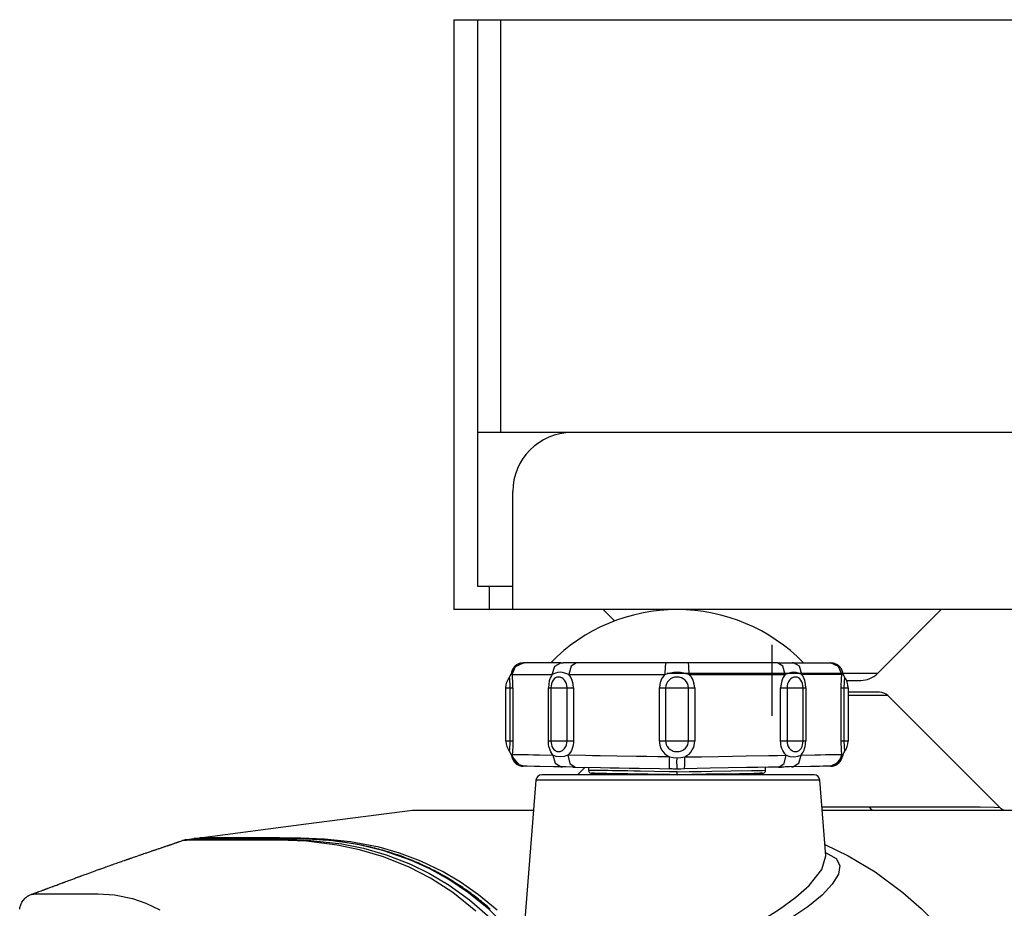
# Model space of a CAD drawing. Units: millimetres. Extents: x 2 to 135, y 257 to 371.
# Drawn here: x 82 to 86, y 328 to 332 of the extents above; entities that cross this region are included whole.
import ezdxf

# ---------------------------------------------------------------- set-up
doc = ezdxf.new("R2010")
doc.units = ezdxf.units.MM
doc.linetypes.add('CENTER2', pattern=[28.575, 19.05, -3.175, 3.175, -3.175])
doc.layers.add('GAIKEI', color=7, linetype='Continuous')

msp = doc.modelspace()

# ---------------------------------------------------------------- linework, layer by layer
at = {"layer": 'GAIKEI', "color": 7, "ltscale": 0.2}
for p, q in [((83.399213, 332.073883), (83.399213, 329.573883)), ((83.399213, 332.073883), (88.024213, 332.073883)), ((83.499213, 332.073883), (83.499213, 329.673883)), ((83.649213, 329.573883), (83.649213, 330.073883)), ((99.099231, 329.573883), (83.399213, 329.573883)), ((84.032791, 329.573883), (84.081019, 329.525654)), ((85.194923, 329.303172), (85.465634, 329.573883)), ((85.063948, 329.273883), (85.124213, 329.273883))]:
    msp.add_line(p, q, dxfattribs=at)
at = {"layer": 'GAIKEI', "color": 7}
for p, q in [((83.599213, 330.323883), (83.599213, 332.073883)), ((98.599231, 330.323883), (83.499213, 330.323883))]:
    msp.add_line(p, q, dxfattribs=at)
at = {"layer": 'GAIKEI', "color": 1, "ltscale": 0.2}
for p, q in [((83.499213, 329.673883), (83.649213, 329.673883)), ((83.549213, 329.673883), (83.549213, 329.573883)), ((85.194923, 329.303172), (84.303502, 329.303172))]:
    msp.add_line(p, q, dxfattribs=at)
at = {"layer": 'GAIKEI', "color": 9, "linetype": 'CENTER2', "ltscale": 0.1}
msp.add_line((84.749213, 329.123883), (84.749213, 329.423883), dxfattribs=at)
at = {"layer": 'GAIKEI', "color": 1}
for points in [[(84.881217, 329.348882, 0.20150655), (84.345607, 329.573882, 0.20150557), (83.810015, 329.348882)], [(83.620621, 329.24298, -0.16221924), (83.635607, 329.287973, 0.11415852), (83.644685, 329.308437)], [(84.772472, 329.348848), (84.777347, 329.348882), (84.997454, 329.348882), (85.014283, 329.345885), (85.029735, 329.337066), (85.040828, 329.32363), (85.04653, 329.308437, 0.11319993), (85.055607, 329.287973), (85.055504, 329.287112), (85.055401, 329.286009), (85.055228, 329.284459), (85.054781, 329.280153), (85.054281, 329.27433), (85.053764, 329.267302), (85.053368, 329.259207), (85.053144, 329.251248), (85.053024, 329.24298), (85.053024, 329.016982), (85.053127, 329.009334), (85.053299, 329.001961), (85.053695, 328.993831), (85.054195, 328.986734), (85.054729, 328.980464), (85.055366, 328.974125), (85.055504, 328.972953), (85.055607, 328.971989), (85.049837, 328.962101), (85.046461, 328.951146)], [(85.070611, 329.24298, 0.16245229), (85.055607, 329.287973)], [(85.713552, 328.734553), (85.238869, 329.209218, 0.19924996), (85.203505, 329.223894), (85.070628, 329.223894)], [(83.620621, 329.016982, 0.16203549), (83.635607, 328.971989), (83.641395, 328.962101), (83.644771, 328.951146), (83.677947, 328.912871)], [(85.055607, 328.971989, 0.16228502), (85.070611, 329.016982)], [(83.970608, 328.905429), (83.970608, 328.892717, 0.35770518), (83.980668, 328.880452), (83.981185, 328.880452), (83.981822, 328.880418), (83.983769, 328.880418), (83.986525, 328.880349), (84.003492, 328.880073), (84.00611, 328.880005), (84.008746, 328.87997), (84.011467, 328.879901), (84.017031, 328.879832), (84.023353, 328.879695), (84.026488, 328.87966), (84.032827, 328.879522), (84.036031, 328.879488), (84.039062, 328.879419), (84.042197, 328.879384), (84.045126, 328.879316), (84.048123, 328.879281), (84.050879, 328.879212), (84.056271, 328.879143), (84.058906, 328.879074), (84.064039, 328.879006), (84.066933, 328.878937), (84.069862, 328.878902), (84.084124, 328.878627), (84.101935, 328.878351), (84.123502, 328.877938), (84.1296, 328.877869), (84.135766, 328.877731), (84.149116, 328.877524), (84.163603, 328.877249), (84.170648, 328.877145), (84.192955, 328.876732), (84.217656, 328.876318), (84.226269, 328.876146), (84.235295, 328.876008), (84.244407, 328.875836), (84.285387, 328.875147), (84.294, 328.874975), (84.302871, 328.874837), (84.311776, 328.874665), (84.320958, 328.874527), (84.345607, 328.874079), (84.360197, 328.874355), (84.377095, 328.87463), (84.392822, 328.874906)], [(84.384967, 328.874768), (84.400109, 328.875044), (84.407378, 328.875147), (84.414061, 328.875285), (84.43294, 328.875595), (84.443965, 328.875802), (84.448908, 328.87587), (84.453835, 328.875974), (84.462568, 328.876112), (84.488785, 328.876594), (84.492472, 328.876628), (84.510145, 328.876973), (84.530471, 328.877317), (84.569194, 328.878006), (84.578341, 328.878144), (84.587229, 328.878316), (84.602887, 328.878558), (84.609726, 328.878695), (84.616357, 328.878799), (84.6228, 328.878937), (84.640869, 328.879247), (84.646433, 328.879316), (84.656493, 328.879522), (84.665364, 328.87966), (84.672082, 328.879798), (84.673736, 328.879798), (84.699867, 328.88028), (84.701434, 328.88028), (84.70438, 328.880349), (84.705706, 328.880349), (84.707945, 328.880418), (84.709565, 328.880418), (84.710099, 328.880452), (84.710546, 328.880452, 0.35769009), (84.720606, 328.892717), (84.720606, 328.905429)], [(84.976301, 328.52981), (84.951031, 328.850859, 0.39157139), (84.926106, 328.873872), (83.772326, 328.873872, 0.39101532), (83.7474, 328.850859), (83.699496, 328.242145), (83.702339, 328.195843), (83.698514, 328.18344), (83.691004, 328.172382), (83.689144, 328.169246), (83.688076, 328.165836)]]:
    msp.add_lwpolyline(points, format="xyb", dxfattribs=at)
for points in [[(83.854267, 329.348882), (83.693777, 329.348882), (83.676948, 329.345885), (83.661497, 329.337066), (83.650404, 329.32363), (83.644685, 329.308437), (83.645081, 329.3073), (83.64577, 329.304992), (83.647406, 329.298894), (83.816475, 329.298894), (83.827017, 329.333517), (83.852734, 329.348848), (83.855094, 329.348848), (83.857437, 329.348882), (83.862604, 329.348882)], [(83.644874, 329.307197), (83.645701, 329.31109), (83.646804, 329.314914), (83.64813, 329.318359), (83.649697, 329.321735), (83.651334, 329.324663), (83.65316, 329.327488), (83.6549, 329.329831), (83.656794, 329.332105), (83.658465, 329.333896), (83.660239, 329.335619), (83.661772, 329.336997), (83.663357, 329.338272), (83.664959, 329.339477), (83.666596, 329.340614), (83.668284, 329.341682), (83.670006, 329.342681), (83.673538, 329.344438), (83.677172, 329.34592), (83.679015, 329.34654), (83.680876, 329.347091), (83.681806, 329.347332), (83.682701, 329.347539), (83.683649, 329.347746), (83.685423, 329.34809), (83.686267, 329.348193), (83.687163, 329.348331), (83.688799, 329.348538), (83.689557, 329.348572), (83.691021, 329.34871), (83.693519, 329.348813), (83.694174, 329.348813), (83.694794, 329.348848), (83.697274, 329.348882), (83.695242, 329.348813)], [(83.649646, 329.24298), (83.649422, 329.258517), (83.648974, 329.2734), (83.648647, 329.280566), (83.64825, 329.287215), (83.647837, 329.29321), (83.647406, 329.298894), (83.661187, 329.333379), (83.695242, 329.348848)], [(83.906581, 329.24298), (83.904841, 329.258517), (83.901551, 329.2734), (83.898812, 329.280566), (83.895402, 329.287215), (83.891509, 329.29321), (83.887323, 329.298894), (83.878951, 329.302236), (83.870545, 329.305164), (83.860158, 329.307576), (83.849978, 329.308403), (83.840194, 329.307576), (83.830858, 329.305164), (83.823606, 329.302236), (83.816475, 329.298894), (83.812771, 329.292968), (83.809343, 329.286664), (83.806484, 329.279843), (83.804245, 329.272505), (83.801712, 329.258035), (83.800403, 329.24298)], [(83.920069, 329.348882), (83.896918, 329.334241), (83.887323, 329.298894), (84.295515, 329.298894), (84.296566, 329.334241), (84.299098, 329.348882), (83.862915, 329.348882)], [(83.918742, 329.348848), (83.913885, 329.348882)], [(84.420693, 329.24298), (84.418471, 329.258517), (84.414268, 329.2734), (84.410737, 329.280532), (84.406293, 329.287181), (84.401177, 329.29321), (84.395699, 329.298894), (84.384761, 329.302236), (84.373667, 329.305164), (84.359732, 329.307576), (84.345607, 329.308403), (84.331482, 329.307576), (84.317564, 329.305164), (84.306471, 329.302236), (84.295515, 329.298894), (84.289831, 329.292934), (84.284543, 329.286664), (84.280081, 329.279808), (84.276567, 329.27247), (84.272606, 329.258035), (84.270521, 329.24298)], [(84.333188, 329.348882), (84.327934, 329.348882), (84.322715, 329.348813), (84.316565, 329.34871), (84.310433, 329.348572), (84.298461, 329.34809)], [(84.392133, 329.348882), (84.394665, 329.334241), (84.395699, 329.298894), (84.803891, 329.298894), (84.794314, 329.334241), (84.771163, 329.348882), (84.333205, 329.348882)], [(84.392771, 329.34809), (84.380782, 329.348572), (84.374649, 329.34871), (84.368517, 329.348813), (84.363108, 329.348882)], [(84.890828, 329.24298), (84.889433, 329.258517), (84.886746, 329.2734), (84.884489, 329.280566), (84.88163, 329.287215), (84.878305, 329.29321), (84.87474, 329.298894), (84.867626, 329.302236), (84.860356, 329.305164), (84.851037, 329.307576), (84.841236, 329.308403), (84.831056, 329.307576), (84.820686, 329.305164), (84.81228, 329.302236), (84.803891, 329.298894), (84.799568, 329.292968), (84.795537, 329.286664), (84.792092, 329.279843), (84.78937, 329.272505), (84.78627, 329.258035), (84.784633, 329.24298)], [(85.041586, 329.24298), (85.041793, 329.258001), (85.042206, 329.272436), (85.042533, 329.279774), (85.042947, 329.286629), (85.043377, 329.292934), (85.043825, 329.298894), (84.87474, 329.298894), (84.864215, 329.333517), (84.838497, 329.348848), (84.836137, 329.348848), (84.833778, 329.348882)], [(85.04653, 329.308437), (85.046133, 329.3073), (85.045479, 329.305026), (85.043825, 329.298894), (85.02939, 329.332966), (84.99599, 329.348813), (84.99394, 329.348882), (84.996421, 329.348848), (84.997058, 329.348813), (84.997713, 329.348813), (85.00021, 329.34871), (85.001674, 329.348572), (85.002432, 329.348538), (85.004069, 329.348331), (85.004964, 329.348193), (85.005791, 329.34809), (85.006721, 329.347918), (85.007583, 329.347746), (85.00853, 329.347539), (85.009426, 329.347332), (85.010356, 329.347091), (85.012199, 329.34654), (85.014059, 329.34592), (85.017694, 329.344438), (85.021225, 329.342681), (85.022948, 329.341682), (85.024636, 329.340614), (85.026255, 329.339477), (85.027874, 329.338272), (85.029459, 329.336997), (85.030975, 329.335619), (85.032749, 329.333896), (85.034437, 329.332105), (85.036315, 329.329831), (85.038072, 329.327488), (85.039898, 329.324663), (85.041517, 329.321735), (85.043102, 329.318359), (85.044411, 329.314914), (85.04553, 329.31109), (85.04634, 329.307197)], [(83.635607, 328.971989), (83.635641, 328.972195), (83.635676, 328.972574), (83.635814, 328.973746), (83.636451, 328.980085), (83.636985, 328.986114), (83.637502, 328.993211), (83.637898, 329.001375), (83.638087, 329.009058), (83.638208, 329.016982), (83.638208, 329.24298), (83.63807, 329.251731), (83.637829, 329.260137), (83.637416, 329.26806), (83.636899, 329.274916), (83.636399, 329.280497), (83.635831, 329.286078), (83.635607, 329.287973)], [(84.270521, 329.016982), (84.271296, 329.007783), (84.272778, 328.998723), (84.275878, 328.989007), (84.280391, 328.979775), (84.286627, 328.970473), (84.294189, 328.962342), (84.303232, 328.955452), (84.313017, 328.949423), (84.328864, 328.946598), (84.34559, 328.945461), (84.362333, 328.946598), (84.378198, 328.949423), (84.449374, 328.95056), (84.51955, 328.951697), (84.580012, 328.952696), (84.638613, 328.953626), (84.734421, 328.955177), (84.771921, 328.955797), (84.808301, 328.956382), (84.824252, 328.95149), (84.841529, 328.949458), (84.857807, 328.952042), (84.871811, 328.957416), (84.92931, 328.958346), (84.95377, 328.95876), (84.975319, 328.959104), (84.993768, 328.95938), (85.009633, 328.959655), (85.022534, 328.959862), (85.032387, 328.960034), (85.043894, 328.960206), (85.043498, 328.965167), (85.043119, 328.970507), (85.042774, 328.976192), (85.042447, 328.982048), (85.042171, 328.988043), (85.041948, 328.994072), (85.041793, 328.999997), (85.041655, 329.00582), (85.041586, 329.011504), (85.041586, 329.24298), (85.070611, 329.24298), (85.070611, 329.016982), (85.041586, 329.016982)], [(85.238869, 329.209218), (85.070611, 329.209218)], [(83.649646, 329.016982), (83.649611, 329.009919), (83.649508, 329.00265), (83.649318, 328.995174), (83.649026, 328.987595), (83.648664, 328.980085), (83.64825, 328.972884), (83.647803, 328.96627), (83.647338, 328.960206), (83.652281, 328.960138), (83.65893, 328.96), (83.668852, 328.959862), (83.681823, 328.959655), (83.697722, 328.95938), (83.716239, 328.959104), (83.737754, 328.95876), (83.76218, 328.958346), (83.81942, 328.957416), (83.829394, 328.923103), (83.854664, 328.907496), (83.859883, 328.907359)], [(83.906581, 329.016982), (83.906271, 329.009265), (83.905289, 329.001306), (83.903532, 328.993142), (83.900966, 328.984908), (83.897538, 328.976881), (83.893352, 328.969336), (83.888494, 328.96248), (83.882931, 328.956382), (83.86698, 328.95149), (83.849685, 328.949458), (83.833424, 328.952007), (83.81942, 328.957416), (83.814787, 328.963824), (83.810583, 328.970748), (83.807259, 328.978155), (83.804589, 328.986217), (83.802643, 328.994106), (83.801316, 329.002237), (83.800713, 329.009575), (83.800403, 329.016982)], [(85.01263, 328.912664), (85.046443, 328.951146), (85.046185, 328.951938), (85.043894, 328.960206), (85.030372, 328.925962), (84.996851, 328.910287), (84.994888, 328.910218), (84.976146, 328.909908), (84.964416, 328.909667), (84.94974, 328.909426), (84.932118, 328.909116), (84.911602, 328.908771), (84.822857, 328.907221), (84.820548, 328.907152), (84.812969, 328.907049), (84.810213, 328.90698), (84.807388, 328.906945), (84.804511, 328.906876), (84.798741, 328.906807), (84.795916, 328.906739), (84.79316, 328.906704), (84.790473, 328.906635), (84.782911, 328.906532), (84.780551, 328.906463), (84.73356, 328.905671), (84.688274, 328.904878), (84.64037, 328.904017), (84.485392, 328.90133), (84.431425, 328.900365), (84.376751, 328.899435), (84.377147, 328.900296), (84.378129, 328.914077), (84.378353, 328.930992), (84.378198, 328.949423), (84.387689, 328.955211), (84.396508, 328.961826), (84.40407, 328.969818), (84.410358, 328.978982), (84.415095, 328.988387), (84.418333, 328.998309), (84.419883, 329.007577), (84.420693, 329.016982)], [(84.776124, 328.906394), (84.77745, 328.906463), (84.799602, 328.922035), (84.808301, 328.956382), (84.802737, 328.962825), (84.797604, 328.969784), (84.793435, 328.977294), (84.790025, 328.985528), (84.787544, 328.993555), (84.785822, 329.001892), (84.785047, 329.009402), (84.784633, 329.016982)], [(84.830574, 328.907359), (84.836568, 328.907496), (84.861821, 328.923137), (84.871811, 328.957416), (84.876445, 328.963514), (84.880424, 328.970335), (84.883766, 328.977776), (84.88647, 328.985631), (84.888468, 328.993693), (84.889829, 329.001685), (84.890587, 329.009437), (84.890828, 329.016982)], [(83.865808, 328.907255), (83.864499, 328.90729), (83.821573, 328.908013), (83.763989, 328.909047), (83.741406, 328.909426), (83.710245, 328.909977), (83.701512, 328.910115), (83.696344, 328.910218), (83.672297, 328.916902), (83.653573, 328.935987), (83.647338, 328.960206), (83.645047, 328.951938), (83.644771, 328.951146)], [(83.644943, 328.952317), (83.645649, 328.948769), (83.646614, 328.945255), (83.647734, 328.942051), (83.649077, 328.938916), (83.650507, 328.93616), (83.652092, 328.933438), (83.653642, 328.93113), (83.655313, 328.928925), (83.656863, 328.927099), (83.6585, 328.925342), (83.659929, 328.92393), (83.661411, 328.922586), (83.662806, 328.921415), (83.664253, 328.920278), (83.665786, 328.919175), (83.667336, 328.918142), (83.670678, 328.916178), (83.674175, 328.91449), (83.675381, 328.913973), (83.676604, 328.913491), (83.677861, 328.913009), (83.679119, 328.912595), (83.681737, 328.911837), (83.683804, 328.911355), (83.684906, 328.911148), (83.685957, 328.910976), (83.687094, 328.910804), (83.688162, 328.910666), (83.689316, 328.910528), (83.690401, 328.910425), (83.691969, 328.910321), (83.693381, 328.910287), (83.693898, 328.910253)], [(83.908321, 328.906532), (83.910681, 328.906463), (84.021802, 328.904534), (84.060629, 328.903845), (84.100764, 328.903156), (84.142088, 328.902432), (84.184411, 328.901709), (84.270711, 328.900193), (84.314481, 328.899435), (84.314085, 328.900227), (84.312999, 328.917832), (84.313017, 328.949423), (84.26482, 328.950216), (84.216967, 328.950974), (84.173232, 328.951697), (84.091411, 328.953006), (84.01977, 328.954178), (83.986938, 328.954694), (83.958103, 328.955177), (83.882931, 328.956382), (83.891595, 328.922069), (83.913781, 328.906463), (83.915108, 328.906394)], [(84.345607, 328.899435), (84.345521, 328.900847), (84.345452, 328.902363), (84.345435, 328.904293), (84.345469, 328.906601), (84.345469, 328.915696), (84.345366, 328.923275), (84.345332, 328.927409), (84.345366, 328.931716), (84.345504, 328.940776), (84.34559, 328.945461)], [(84.996627, 328.910287), (84.998384, 328.910321), (85.000176, 328.910425), (85.002329, 328.910632), (85.004551, 328.910907), (85.006584, 328.911286), (85.008651, 328.911734), (85.010528, 328.912182), (85.012406, 328.912767), (85.014077, 328.913319), (85.015748, 328.913939), (85.017177, 328.914524), (85.019847, 328.915799), (85.021053, 328.916454), (85.022345, 328.917177), (85.02362, 328.91797), (85.025652, 328.919313), (85.027599, 328.92076), (85.029872, 328.92262), (85.032043, 328.924653), (85.034386, 328.927134), (85.036556, 328.929752), (85.03821, 328.93206), (85.03976, 328.934437), (85.041241, 328.93709), (85.042568, 328.939846), (85.043791, 328.942809), (85.044807, 328.94584), (85.045651, 328.949044), (85.046288, 328.952317)], [(83.694622, 328.910253), (83.693054, 328.910253), (83.692623, 328.910287)], [(83.696344, 328.910218), (83.695311, 328.910218), (83.694363, 328.910253)], [(83.903377, 328.906601), (83.874645, 328.907118), (83.8671, 328.907221), (83.864017, 328.90729)], [(83.90336, 328.906601), (83.913781, 328.906463)], [(83.956018, 328.905705), (83.92422, 328.873872)], [(84.345607, 328.886378), (84.312328, 328.886964), (84.248076, 328.888032), (84.189148, 328.889031), (84.161811, 328.889479), (84.136765, 328.889926), (84.113029, 328.890305), (84.091669, 328.890684), (84.071722, 328.890994), (84.054152, 328.891305), (84.001528, 328.8922), (83.992657, 328.892338), (83.985612, 328.892476), (83.979876, 328.892545), (83.975673, 328.892614), (83.972796, 328.892683), (83.971366, 328.892683), (83.970608, 328.892717)], [(84.313878, 328.900262), (84.319269, 328.900021), (84.324678, 328.899814), (84.330001, 328.899642), (84.340595, 328.899435), (84.345883, 328.899366)], [(84.345349, 328.899366), (84.361368, 328.899642), (84.377354, 328.900262)], [(84.538946, 328.877249), (84.498948, 328.876559), (84.4697, 328.876043), (84.439503, 328.875526), (84.408618, 328.874975), (84.345607, 328.873872), (84.345607, 328.886378), (84.397232, 328.887239), (84.447858, 328.888101), (84.493574, 328.888893), (84.574293, 328.890237), (84.661385, 328.891718), (84.680557, 328.892028), (84.696232, 328.892304), (84.707429, 328.892476), (84.720606, 328.892717)], [(84.77745, 328.906463), (84.779862, 328.906463), (84.782325, 328.906532), (84.784547, 328.906532), (84.786804, 328.906601), (84.788991, 328.906601)], [(84.996645, 328.910253), (84.996128, 328.910253)], [(84.996851, 328.910253), (84.99816, 328.910253), (84.999194, 328.910287)], [(84.951031, 328.850859), (83.7474, 328.850859)], [(84.345607, 328.873872), (84.313878, 328.874424), (84.251728, 328.875526), (84.221532, 328.876043), (84.1923, 328.876559), (84.164257, 328.877042), (84.137592, 328.877524), (84.112512, 328.877938), (84.048536, 328.879074), (84.031518, 328.87935), (84.01691, 328.879626), (83.995258, 328.880005), (83.984285, 328.880177), (83.98289, 328.880211)], [(84.150615, 328.877283), (84.150615, 328.873872)], [(84.540617, 328.877283), (84.540617, 328.873872)], [(84.708342, 328.880211), (84.706946, 328.880177), (84.695974, 328.880005), (84.672495, 328.879591)], [(84.959868, 328.738514), (85.160063, 328.738514), (85.166987, 328.727697), (85.175187, 328.723873)], [(85.160063, 328.738514), (85.280366, 328.738549), (85.389179, 328.738549), (85.484815, 328.73848), (85.56562, 328.738239), (85.62994, 328.737825), (85.690677, 328.73662), (85.712915, 328.734484)], [(85.729572, 328.723873), (85.728366, 328.72439), (85.727453, 328.724803), (85.726506, 328.725251), (85.725541, 328.725733), (85.724525, 328.726284), (85.723474, 328.72687), (85.722406, 328.727525), (85.721286, 328.728248), (85.720167, 328.729006), (85.718995, 328.729833), (85.717824, 328.730729), (85.716618, 328.731728), (85.71543, 328.732761), (85.713569, 328.734553)], [(82.269161, 328.600159), (82.270797, 328.600194), (82.284285, 328.600194), (82.301768, 328.600125), (82.337546, 328.600125), (82.386242, 328.600056), (82.469011, 328.599918), (82.57388, 328.600332), (82.676147, 328.600573), (82.793108, 328.595922), (82.924746, 328.580557), (83.016041, 328.562367), (83.113141, 328.534771), (83.21596, 328.495084), (83.296179, 328.455844), (83.379361, 328.406304), (83.465367, 328.344326), (83.552666, 328.2685)], [(83.906082, 327.784429), (83.862157, 327.881994), (83.817474, 327.966709), (83.772326, 328.040813), (83.727005, 328.106408), (83.636623, 328.216996), (83.547929, 328.304329), (83.461922, 328.37423), (83.378672, 328.430247), (83.298229, 328.474758), (83.220697, 328.51007), (83.102805, 328.55179), (82.992614, 328.578455), (82.89026, 328.59351), (82.795882, 328.600504), (82.709599, 328.602881), (82.583991, 328.603949), (82.481086, 328.603846), (82.40097, 328.603604), (82.34373, 328.603708), (82.309382, 328.603846), (82.297927, 328.60388)], [(83.553906, 328.304604), (83.547757, 328.309979), (83.541556, 328.315353), (83.535337, 328.320659), (83.52905, 328.32593), (83.52278, 328.331132), (83.516407, 328.336368), (83.510068, 328.341467), (83.503625, 328.3466), (83.497183, 328.351664), (83.490654, 328.356694), (83.484143, 328.36169), (83.477511, 328.366651), (83.470897, 328.371577), (83.464179, 328.376469), (83.457461, 328.381327), (83.450726, 328.386081), (83.444008, 328.390801), (83.437221, 328.395452), (83.430451, 328.400034), (83.423596, 328.404616), (83.41674, 328.409129), (83.409815, 328.413573), (83.402908, 328.417983), (83.395897, 328.422358), (83.388921, 328.426664), (83.381841, 328.430971), (83.374779, 328.435174), (83.367596, 328.439411), (83.360447, 328.443511), (83.353178, 328.447645), (83.345943, 328.45171), (83.338588, 328.455741), (83.33125, 328.459703), (83.323722, 328.463699), (83.316212, 328.467626), (83.30865, 328.471519), (83.301122, 328.475309), (83.293526, 328.479064), (83.285964, 328.48275), (83.278316, 328.486402), (83.270702, 328.489951), (83.263037, 328.493499), (83.255389, 328.496944), (83.247672, 328.500355), (83.239972, 328.503662), (83.23222, 328.506969), (83.224469, 328.510173), (83.216666, 328.513377), (83.20888, 328.516478), (83.201008, 328.519544), (83.193188, 328.522507), (83.185281, 328.52547), (83.177409, 328.528329), (83.169485, 328.531154), (83.161579, 328.53391), (83.153603, 328.536597), (83.145662, 328.53925), (83.137653, 328.541834), (83.12966, 328.544349), (83.121616, 328.546795), (83.113589, 328.549206), (83.105493, 328.551549), (83.097414, 328.553857), (83.089266, 328.556097), (83.081153, 328.558232), (83.072954, 328.560368), (83.064789, 328.562435), (83.056538, 328.564434), (83.048321, 328.566397), (83.040018, 328.568292), (83.03175, 328.570118), (83.023379, 328.57191), (83.015042, 328.573632), (83.006618, 328.57532), (82.998247, 328.576939), (82.98972, 328.578559), (82.981245, 328.580074), (82.972701, 328.581556), (82.964192, 328.582968), (82.955631, 328.584346), (82.938526, 328.586896), (82.921369, 328.589238), (82.912825, 328.590306), (82.904195, 328.591374), (82.886987, 328.593304), (82.869762, 328.595026), (82.852502, 328.596542), (82.843924, 328.597231), (82.835276, 328.597886), (82.826681, 328.598506), (82.818016, 328.599057), (82.809438, 328.599574), (82.80086, 328.600056), (82.79235, 328.600504), (82.775314, 328.601262), (82.766805, 328.601572), (82.749907, 328.602123), (82.733129, 328.602536), (82.724826, 328.602709), (82.70829, 328.602984), (82.69196, 328.603191), (82.660196, 328.603467), (82.652255, 328.603501), (82.644401, 328.60357), (82.613825, 328.603708), (82.606418, 328.603708), (82.59908, 328.603742), (82.591846, 328.603742), (82.58468, 328.603777), (82.493798, 328.603777), (82.487942, 328.603742), (82.465497, 328.603742), (82.460105, 328.603708), (82.382056, 328.603708), (82.378267, 328.603742), (82.370963, 328.603742), (82.367398, 328.603777), (82.354151, 328.603777), (82.351068, 328.603811), (82.345177, 328.603811), (82.342352, 328.603846), (82.334428, 328.603846), (82.331982, 328.60388), (82.323025, 328.60388), (82.321009, 328.603914)], [(83.583, 328.300057), (83.50459, 328.365652), (83.42816, 328.418947), (83.354074, 328.46239), (83.259178, 328.508279), (83.168607, 328.542351), (83.082428, 328.566811), (82.961574, 328.590065), (82.851003, 328.601572), (82.750785, 328.605603), (82.661006, 328.606326), (82.557636, 328.606843), (82.473007, 328.607084), (82.40712, 328.607187), (82.360008, 328.607153), (82.331724, 328.607084), (82.322284, 328.60705)], [(83.492808, 328.296198), (83.394829, 328.374471), (83.300451, 328.435415), (83.209793, 328.482406), (83.101996, 328.526124), (83.000348, 328.556372), (82.905005, 328.576181), (82.77447, 328.592029), (82.658371, 328.596955), (82.556637, 328.596886), (82.479501, 328.596611), (82.413527, 328.596611), (82.362919, 328.596542), (82.321388, 328.596404), (82.289297, 328.596163), (82.267128, 328.595887), (82.250264, 328.595371), (82.249455, 328.595302)], [(84.972494, 328.578765), (85.070817, 328.530844), (85.185935, 328.462286), (85.302845, 328.375573), (85.381445, 328.30612), (85.461061, 328.225505), (85.542107, 328.131833), (85.603757, 328.051631), (85.665114, 327.961679), (85.72499, 327.860876), (85.782282, 327.748083), (96.436143, 327.748083)], [(83.805691, 328.120223), (83.861692, 328.09969), (83.92801, 328.084256), (84.003044, 328.074816), (84.085244, 328.072164), (84.173025, 328.077228), (84.263545, 328.090457), (84.35391, 328.11099), (84.442483, 328.137724), (84.527629, 328.169488), (84.607676, 328.205213), (84.69916, 328.253582), (84.780206, 328.304191), (84.84928, 328.355178), (84.904884, 328.404719), (84.959334, 328.472381), (84.976095, 328.529707)], [(84.97494, 328.544624), (85.020243, 328.519303), (85.035281, 328.489365), (85.029304, 328.452709), (85.003741, 328.410541), (84.959971, 328.364067), (84.89951, 328.314457), (84.824166, 328.263332)], [(81.610423, 328.367271), (81.614299, 328.368063), (81.618761, 328.368442), (81.624824, 328.368752), (81.630043, 328.368924), (81.636021, 328.369097), (81.650697, 328.369372), (81.668663, 328.369613), (81.69078, 328.369786), (81.71636, 328.36982), (81.768312, 328.369648), (81.830479, 328.369717), (81.892095, 328.36951), (81.961203, 328.364549), (82.037805, 328.349287), (82.094064, 328.330236), (82.153733, 328.301504)]]:
    msp.add_lwpolyline(points, dxfattribs=at)
for points in [[(83.879537, 329.016982), (83.879537, 329.24298), (83.878521, 329.2518), (83.876643, 329.26024), (83.873164, 329.268233), (83.868392, 329.275088), (83.862846, 329.280601), (83.856765, 329.284631), (83.853527, 329.286078), (83.850237, 329.287146), (83.846895, 329.287766), (83.84357, 329.287973), (83.843122, 329.287973), (83.839763, 329.287697), (83.836473, 329.286974), (83.833304, 329.285837), (83.830255, 329.284252), (83.824708, 329.279946), (83.819851, 329.274124), (83.815992, 329.26713), (83.813305, 329.259103), (83.811979, 329.251179), (83.811273, 329.24298), (83.811273, 329.016982), (83.811875, 329.009437), (83.812995, 329.002099), (83.815476, 328.994072), (83.81911, 328.987044), (83.824019, 328.980739), (83.829738, 328.976054), (83.832839, 328.974366), (83.83606, 328.973126), (83.839333, 328.972333), (83.843122, 328.971989), (83.84357, 328.971989), (83.846895, 328.97223), (83.850254, 328.97285), (83.85363, 328.973918), (83.856955, 328.975434), (83.860245, 328.977432), (83.863397, 328.979809), (83.866394, 328.982669), (83.869202, 328.985872), (83.873835, 328.993004), (83.877143, 329.001238), (83.878693, 329.008989)], [(84.297341, 329.24298), (84.297341, 329.016982), (84.298289, 329.009471), (84.300029, 329.002168), (84.303887, 328.99421), (84.309434, 328.987182), (84.316806, 328.980912), (84.325212, 328.976192), (84.329829, 328.974469), (84.3346, 328.973194), (84.339458, 328.972368), (84.344987, 328.971989), (84.345607, 328.971989), (84.350465, 328.97223), (84.355253, 328.972884), (84.360008, 328.974056), (84.364607, 328.975641), (84.373151, 328.98005), (84.380713, 328.986079), (84.386673, 328.993176), (84.390876, 329.001341), (84.392822, 329.009024), (84.393873, 329.016982), (84.393873, 329.24298), (84.392581, 329.2518), (84.390187, 329.26024), (84.385674, 329.268198), (84.379438, 329.275088), (84.3721, 329.280601), (84.363918, 329.284631), (84.359508, 329.286078), (84.354978, 329.287146), (84.35031, 329.287766), (84.345607, 329.287973), (84.34497, 329.287973), (84.340181, 329.287697), (84.335444, 329.286974), (84.330828, 329.285837), (84.326349, 329.284252), (84.318064, 329.279912), (84.310691, 329.274055), (84.304748, 329.267096), (84.300528, 329.259069), (84.298461, 329.251179)], [(84.879959, 329.016982), (84.879959, 329.24298), (84.879149, 329.2518), (84.877616, 329.26024), (84.87474, 329.268233), (84.870675, 329.275088), (84.865834, 329.280601), (84.860339, 329.284631), (84.857325, 329.286078), (84.85419, 329.287146), (84.850951, 329.287766), (84.847661, 329.287973), (84.847213, 329.287973), (84.84382, 329.287697), (84.840409, 329.286974), (84.83705, 329.285837), (84.83376, 329.284252), (84.827611, 329.279946), (84.82203, 329.274124), (84.817465, 329.26713), (84.814192, 329.259103), (84.812573, 329.251179), (84.811694, 329.24298), (84.811694, 329.016982), (84.812452, 329.009437), (84.813813, 329.002099), (84.816845, 328.994072), (84.821168, 328.987044), (84.826818, 328.980739), (84.833192, 328.976054), (84.836551, 328.974366), (84.839979, 328.973126), (84.843372, 328.972333), (84.847213, 328.971989), (84.847661, 328.971989), (84.850969, 328.97223), (84.854207, 328.97285), (84.857411, 328.973918), (84.860494, 328.975434), (84.863509, 328.977432), (84.866316, 328.979809), (84.868952, 328.982669), (84.871364, 328.985872), (84.875291, 328.993004), (84.878013, 329.001238), (84.879287, 329.008989)], [(83.620621, 329.016982), (83.620621, 329.24298), (83.649646, 329.24298), (83.649646, 329.016982)], [(83.800403, 329.016982), (83.800403, 329.24298), (83.906581, 329.24298), (83.906581, 329.016982)], [(84.270521, 329.016982), (84.270521, 329.24298), (84.420693, 329.24298), (84.420693, 329.016982)], [(84.890828, 329.24298), (84.890828, 329.016982), (84.784633, 329.016982), (84.784633, 329.24298)]]:
    msp.add_lwpolyline(points, close=True, dxfattribs=at)
at = {"layer": 'GAIKEI', "color": 7}
for points in [[(82.314981, 328.603914), (82.322284, 328.60705), (82.773247, 328.665478), (83.224228, 328.723873), (83.737306, 328.723873)], [(81.559453, 328.304846), (81.560246, 328.310806), (81.563587, 328.322898), (81.569065, 328.334198), (81.58257, 328.350769), (81.58474, 328.352698), (81.585464, 328.353284), (81.586222, 328.353938), (81.586962, 328.354489), (81.587738, 328.35511), (81.588495, 328.355695), (81.590046, 328.356832), (81.591613, 328.357934), (81.593112, 328.358934), (81.593904, 328.359416), (81.595437, 328.360381), (81.596195, 328.360828), (81.597005, 328.361276), (81.597763, 328.361724), (81.598572, 328.362172), (81.600398, 328.363137), (81.601415, 328.363653), (81.60455, 328.3651), (81.607719, 328.366444), (81.609889, 328.367271), (81.6102, 328.367374), (81.612525, 328.368235), (81.614816, 328.369062), (81.619071, 328.370647), (81.621172, 328.371405), (81.623222, 328.372163), (81.625048, 328.372852), (81.626857, 328.373506), (81.628424, 328.374092), (81.631284, 328.375126), (81.632593, 328.375642), (81.635245, 328.376607), (81.636623, 328.377124), (81.639448, 328.378157), (81.640913, 328.378708), (81.645598, 328.380431), (81.651403, 328.382601), (81.655193, 328.383979), (81.656157, 328.384358), (81.657156, 328.384703), (81.659206, 328.385495), (81.661428, 328.386288), (81.662565, 328.386735), (81.66384, 328.387183), (81.666458, 328.388182), (81.667802, 328.388665), (81.670713, 328.389767), (81.672211, 328.390318), (81.673762, 328.39087), (81.675329, 328.391455), (81.676948, 328.392075), (81.678585, 328.392661), (81.680273, 328.393316), (81.683752, 328.39459), (81.687335, 328.395934), (81.692124, 328.397691), (81.699031, 328.400275), (81.701116, 328.401067), (81.706335, 328.402996), (81.709349, 328.404133), (81.710814, 328.40465), (81.716205, 328.406683), (81.721132, 328.408509), (81.723595, 328.409404), (81.726093, 328.410334), (81.728608, 328.411299), (81.734223, 328.413366), (81.737324, 328.414537), (81.740459, 328.415674), (81.742319, 328.416398), (81.744214, 328.417087), (81.746212, 328.417845), (81.748245, 328.418568), (81.750553, 328.419429), (81.752896, 328.420325), (81.755531, 328.42129), (81.761147, 328.423391), (81.764144, 328.424494), (81.768123, 328.425975), (81.772154, 328.427457), (81.77615, 328.428938), (81.780198, 328.430419), (81.784194, 328.431935), (81.792273, 328.434898), (81.796321, 328.436414), (81.800335, 328.437861), (81.804365, 328.439377), (81.806536, 328.440169), (81.808741, 328.440961), (81.810721, 328.441719), (81.814528, 328.443097), (81.816354, 328.443786), (81.817956, 328.444372), (81.819593, 328.444992), (81.82104, 328.445509), (81.824088, 328.446646), (81.831478, 328.449333), (81.834906, 328.450608), (81.842141, 328.45326), (81.845965, 328.454673), (81.849634, 328.455982), (81.856903, 328.458669), (81.860486, 328.459978), (81.863569, 328.461081), (81.872682, 328.464388), (81.875662, 328.46549), (81.878693, 328.466593), (81.882156, 328.467833), (81.88567, 328.469108), (81.889683, 328.470589), (81.893748, 328.472036), (81.897038, 328.473242), (81.900346, 328.474413), (81.903929, 328.475722), (81.907546, 328.477032), (81.911336, 328.478375), (81.920362, 328.481613), (81.921912, 328.482199), (81.924479, 328.483095), (81.925478, 328.483474), (81.926494, 328.483818), (81.930559, 328.485265), (81.933556, 328.486368), (81.938242, 328.488021), (81.943409, 328.489882), (81.948853, 328.491811), (81.951712, 328.49281), (81.954554, 328.493844), (81.960549, 328.49598), (81.965854, 328.49784), (81.971125, 328.4997), (81.976551, 328.50163), (81.981926, 328.503524), (81.986955, 328.505281), (81.991899, 328.507038), (81.994259, 328.507865), (81.996602, 328.508658), (82.003216, 328.511), (82.005352, 328.511724), (82.007385, 328.512447), (82.011106, 328.513722), (82.012776, 328.514342), (82.016015, 328.515444), (82.01791, 328.516133), (82.019339, 328.516616), (82.020218, 328.516926), (82.021079, 328.517201), (82.022095, 328.51758), (82.024266, 328.518338), (82.025437, 328.518717), (82.02747, 328.519441), (82.029502, 328.52013), (82.031897, 328.520957), (82.034257, 328.521783), (82.039683, 328.523644), (82.042422, 328.524608), (82.047744, 328.526434), (82.050311, 328.52733), (82.052757, 328.528157), (82.059733, 328.530568), (82.067123, 328.533083), (82.070378, 328.53422), (82.073565, 328.535288), (82.07906, 328.537183), (82.081437, 328.537975), (82.083763, 328.538768), (82.086002, 328.53956), (82.090636, 328.541145), (82.093013, 328.541937), (82.095493, 328.542798), (82.097888, 328.543591), (82.100575, 328.544521), (82.105622, 328.546244), (82.110204, 328.547759), (82.11234, 328.548517), (82.114269, 328.549137), (82.117817, 328.550378), (82.119454, 328.550929), (82.121555, 328.551618), (82.123605, 328.552307), (82.125793, 328.553065), (82.127963, 328.553788), (82.130254, 328.554581), (82.134061, 328.555855), (82.13556, 328.556372), (82.137248, 328.556923), (82.138901, 328.557509), (82.14071, 328.558095), (82.142484, 328.558715), (82.145947, 328.559886), (82.149271, 328.560989), (82.15089, 328.56154), (82.152475, 328.562091), (82.155679, 328.563159), (82.161725, 328.565226), (82.16455, 328.566156), (82.167169, 328.567052), (82.169718, 328.567913), (82.172078, 328.56874), (82.174403, 328.569498), (82.176574, 328.570256), (82.178744, 328.570979), (82.182775, 328.572357), (82.184032, 328.572771), (82.18529, 328.573219), (82.186496, 328.573632), (82.187684, 328.574011), (82.188821, 328.574424), (82.189941, 328.574803), (82.191026, 328.575182), (82.192111, 328.575527), (82.193265, 328.57594), (82.194402, 328.576319), (82.195677, 328.576767), (82.198278, 328.577628), (82.199587, 328.578076), (82.201017, 328.578593), (82.202412, 328.579041), (82.208561, 328.581177), (82.210232, 328.581728), (82.212713, 328.582589), (82.21354, 328.582865), (82.214366, 328.583175), (82.215193, 328.583451), (82.216054, 328.583761), (82.216916, 328.584036), (82.219534, 328.584966), (82.221463, 328.585621), (82.222514, 328.586), (82.22372, 328.586413), (82.224994, 328.586827), (82.226459, 328.587344), (82.227974, 328.58786), (82.229663, 328.58848), (82.23142, 328.589066), (82.233383, 328.589755), (82.235381, 328.590444), (82.237586, 328.591237), (82.242306, 328.59289), (82.244804, 328.593751), (82.247233, 328.594613), (82.249009, 328.595234), (82.249162, 328.595302), (82.249862, 328.595568), (82.253132, 328.596639), (82.25538, 328.5973), (82.258515, 328.598161), (82.261685, 328.598885), (82.265405, 328.599608), (82.269161, 328.600159), (82.297927, 328.60388), (82.299667, 328.603983), (82.304731, 328.603983), (82.305765, 328.603949), (82.310795, 328.603949), (82.312276, 328.603914), (82.321009, 328.603914)]]:
    msp.add_lwpolyline(points, dxfattribs=at)
msp.add_lwpolyline([(84.961005, 328.723873), (99.244345, 328.723873, -0.20205065)], format="xyb", dxfattribs=at)
at = {"layer": 'GAIKEI', "color": 7, "ltscale": 0.2}
for centre, radius, start, end in [((83.899213, 330.073883), 0.25, 90, 180), ((85.124213, 329.373883), 0.1, 270, 315)]:
    msp.add_arc(centre, radius, start, end, dxfattribs=at)

doc.saveas('drawing.dxf')
